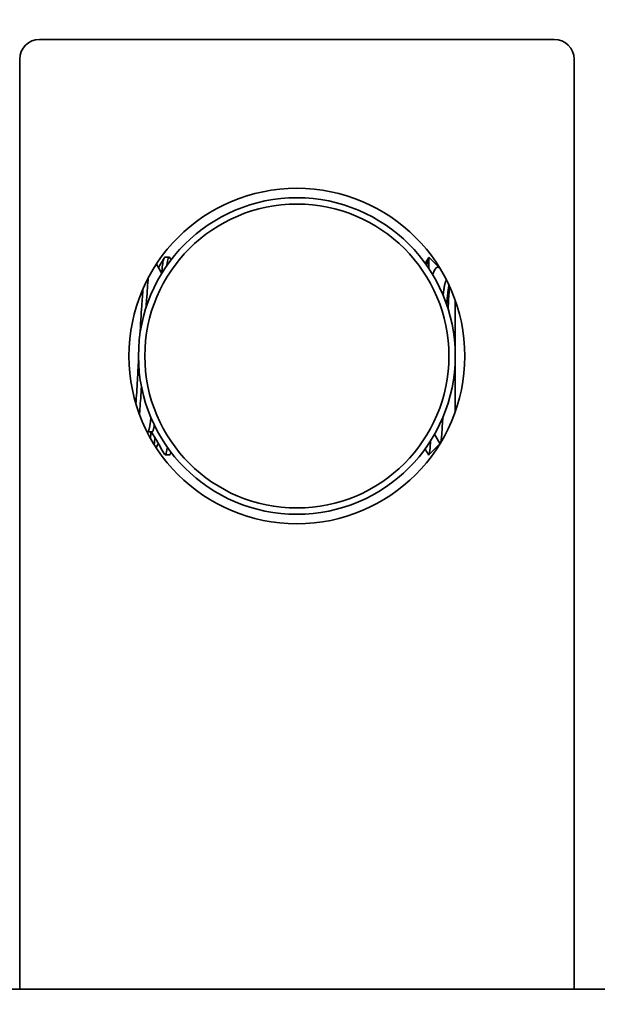
# Model space of a CAD drawing. Units: inches. Extents: x 789 to 2402, y 1100 to 2977.
# Drawn here: x 1611 to 1612, y 2778 to 2780 of the extents above; entities that cross this region are included whole.
import ezdxf

# ---------------------------------------------------------------- set-up
doc = ezdxf.new("R2010")
doc.units = ezdxf.units.IN
doc.header["$MEASUREMENT"] = 0
doc.layers.get('Defpoints').update_dxf_attribs({"linetype": 'CONTINUOUS'})
doc.layers.add('0602.0 TIPOFF WITH 8FT MAGAZINE LEFT SIDE LOAD', color=7, linetype='CONTINUOUS')
doc.layers.add('1', color=7, linetype='CONTINUOUS')
doc.layers.add('Visible Edges(Pearson)', color=7, linetype='CONTINUOUS', lineweight=35)
doc.styles.add('Text1', font='arial.ttf', dxfattribs={"width": 0.95})
doc.dimstyles.new('ACAD DIMS$0', dxfattribs={"dimtxt": 1.5, "dimasz": 1.5, "dimexe": 1.5, "dimexo": 1.5, "dimgap": 0.09, "dimtad": 0, "dimtih": 1, "dimtoh": 1, "dimdec": 6, "dimzin": 12, "dimdsep": 46, "dimlunit": 4, "dimtxsty": 'Text1', "dimcen": 0.18, "dimclrd": 1, "dimclre": 1, "dimclrt": 256, "dimadec": 0, "dimazin": 0, "dimtfac": 1, "dimtdec": 6, "dimtofl": 0, "dimtmove": 0, "dimatfit": 3, "dimfxl": 1.5, "dimfrac": 2, "dimtolj": 1, "dimtzin": 0, "dimarcsym": 0})

# ---------------------------------------------------------------- blocks, each defined once
blk = doc.blocks.new('*D202')
at = {"layer": '0602.0 TIPOFF WITH 8FT MAGAZINE LEFT SIDE LOAD', "color": 1, "linetype": 'Continuous', "lineweight": -2, "transparency": 16777216}
for p, q in [((1522.6064, 2779.0237), (1522.6064, 2975.2289)), ((1835.186, 2861.2704), (1835.186, 2975.2289)), ((1524.1064, 2973.7289), (1681.6594, 2973.7289)), ((1833.686, 2973.7289), (1690.4264, 2973.7289))]:
    blk.add_line(p, q, dxfattribs=at)
at = {"layer": '0602.0 TIPOFF WITH 8FT MAGAZINE LEFT SIDE LOAD', "color": 1, "linetype": 'Continuous', "transparency": 16777216}
for points in [[(1524.1064, 2973.9789), (1524.1064, 2973.4789), (1522.6064, 2973.7289)], [(1833.686, 2973.9789), (1833.686, 2973.4789), (1835.186, 2973.7289)]]:
    blk.add_solid(points, dxfattribs=at)
at = {"layer": 'Defpoints', "color": 0, "linetype": 'Continuous', "transparency": 16777216}
for p in [(1835.186, 2973.7289), (1835.186, 2859.7704), (1522.6064, 2777.5237)]:
    blk.add_point(p, dxfattribs=at)
at = {"layer": '0602.0 TIPOFF WITH 8FT MAGAZINE LEFT SIDE LOAD', "linetype": 'Continuous', "transparency": 16777216, "char_height": 1.5, "attachment_point": 5, "style": 'Text1'}
for s, insert in [('\\A1;26\'-0 5/8"', (1686.0429, 2974.5945)), ('\\A1;[7940mm]', (1686.0429, 2972.6776))]:
    blk.add_mtext(s, dxfattribs=dict(at, insert=insert))
blk = doc.blocks.new('A$C52475957')
at = {"layer": 'Visible Edges(Pearson)'}
for radius, start, end in [(72.9639, 190, 170), (67.0584, 10, 350)]:
    blk.add_arc((0, 0), radius, start, end, dxfattribs=at)
blk = doc.blocks.new('A$C01af41e0')
at = {"layer": 'Visible Edges(Pearson)'}
for p, q in [((-22.9062, 1.7106), (-23.7187, 1.7106)), ((-23.75, 1.6794), (-23.75, 0.2106)), ((-22.875, 0.2106), (-22.875, 1.6794)), ((-23.514, 1.3666), (-23.521, 1.3666)), ((-23.1042, 1.3488), (-23.1042, 1.3665)), ((-23.0867, 1.3492), (-23.1039, 1.3664)), ((-23.0864, 1.3489), (-23.0866, 1.3491)), ((-23.0625, 1.2985), (-23.0625, 1.1227)), ((-23.5412, 1.0907), (-23.5476, 1.0907)), ((-23.088, 1.0708), (-23.1042, 1.0546)), ((-23.5135, 1.0546), (-23.5204, 1.0546)), ((-23.1042, 1.0546), (-23.1043, 1.0546)), ((-23.1042, 1.0546), (-23.1042, 1.0546)), ((-20.5313, 0.2106), (-25.125, 0.2106))]:
    blk.add_line(p, q, dxfattribs=at)
for radius in [0.265, 0.25, 0.24]:
    blk.add_circle((-23.3125, 1.2106), radius, dxfattribs=at)
for centre, start, end in [((-23.7187, 1.6794), 90, 180), ((-22.9062, 1.6794), 0, 90)]:
    blk.add_arc(centre, 0.0313, start, end, dxfattribs=at)
for points in [[(-23.5258, 1.341), (-23.5287, 1.3458), (-23.5315, 1.3507), (-23.5343, 1.3556)], [(-23.5219, 1.3658), (-23.525, 1.3605), (-23.528, 1.3553), (-23.5311, 1.35)], [(-23.5111, 1.3625), (-23.5118, 1.3636), (-23.5124, 1.3647), (-23.5131, 1.3658)], [(-23.1047, 1.3658), (-23.1064, 1.3629), (-23.1081, 1.3599), (-23.1098, 1.357)], [(-23.1042, 1.3665), (-23.1041, 1.3665), (-23.104, 1.3664), (-23.1039, 1.3664)], [(-23.0867, 1.3491), (-23.0866, 1.3491), (-23.0866, 1.3491), (-23.0866, 1.3491)], [(-23.5482, 1.0896), (-23.5478, 1.0903), (-23.5474, 1.091), (-23.547, 1.0917)], [(-23.5436, 1.0809), (-23.5433, 1.0839), (-23.543, 1.0872), (-23.5427, 1.0907)], [(-23.5418, 1.0907), (-23.535, 1.079), (-23.5282, 1.0672), (-23.5213, 1.0554)], [(-23.5366, 1.0816), (-23.5369, 1.0776), (-23.5373, 1.074), (-23.5377, 1.0709)], [(-23.0952, 1.087), (-23.0925, 1.0822), (-23.0897, 1.0775), (-23.087, 1.0728)], [(-23.5346, 1.0661), (-23.5335, 1.0682), (-23.5323, 1.0702), (-23.5311, 1.0722)], [(-23.5125, 1.0554), (-23.5119, 1.0564), (-23.5114, 1.0574), (-23.5108, 1.0584)], [(-23.1101, 1.0639), (-23.1085, 1.061), (-23.1069, 1.0582), (-23.1052, 1.0554)], [(-23.0867, 1.0724), (-23.0871, 1.0718), (-23.0876, 1.0712), (-23.088, 1.0708)], [(-23.087, 1.0728), (-23.0868, 1.0724), (-23.0866, 1.0723), (-23.0864, 1.0724)], [(-23.1052, 1.0554), (-23.1049, 1.0548), (-23.1045, 1.0546), (-23.1042, 1.0546)]]:
    blk.add_open_spline(points, degree=3, dxfattribs=at)
for points, knots in [([(-23.526, 1.3413), (-23.5251, 1.3511), (-23.5241, 1.3583), (-23.5224, 1.3652), (-23.5217, 1.3666), (-23.521, 1.3666)], [-19.0159963, -19.0159963, -19.0159963, -19.0159963, -18.8776401, -18.8776401, -18.7855218, -18.7855218, -18.7855218, -18.7855218]), ([(-23.5131, 1.3658), (-23.5139, 1.3672), (-23.5147, 1.3668), (-23.5163, 1.3626), (-23.517, 1.3588), (-23.5177, 1.3534)], [-58.8363356, -58.8363356, -58.8363356, -58.8363356, -58.7324578, -58.7324578, -58.6301596, -58.6301596, -58.6301596, -58.6301596]), ([(-23.1075, 1.3537), (-23.1074, 1.3541), (-23.1073, 1.3545), (-23.1063, 1.3617), (-23.1052, 1.3656), (-23.1042, 1.3665)], [-0.1446418, -0.1446418, -0.1446418, -0.1446418, -0.1367065, -0.1367065, -0.000001, -0.000001, -0.000001, -0.000001]), ([(-23.0864, 1.3489), (-23.0879, 1.3504), (-23.0893, 1.3511), (-23.0931, 1.3502), (-23.0954, 1.347), (-23.0977, 1.3406), (-23.0979, 1.3399), (-23.0981, 1.3392)], [-0.3695435, -0.3695435, -0.3695435, -0.3695435, -0.2844786, -0.2844786, -0.1414864, -0.1414864, -0.1264625, -0.1264625, -0.1264625, -0.1264625]), ([(-23.547, 1.334), (-23.5479, 1.3242), (-23.5488, 1.3124), (-23.55, 1.2951), (-23.5503, 1.291), (-23.5506, 1.2868)], [-57.305039, -57.305039, -57.305039, -57.305039, -57.1813936, -57.1813936, -57.1444969, -57.1444969, -57.1444969, -57.1444969]), ([(-23.5603, 1.244), (-23.5593, 1.2602), (-23.5583, 1.2757), (-23.5567, 1.2995), (-23.556, 1.3084), (-23.5554, 1.3166)], [-20.5523489, -20.5523489, -20.5523489, -20.5523489, -20.4258589, -20.4258589, -20.3409196, -20.3409196, -20.3409196, -20.3409196]), ([(-23.0739, 1.2852), (-23.0732, 1.2965), (-23.0726, 1.3061), (-23.0718, 1.3163), (-23.0715, 1.3186), (-23.0713, 1.3205)], [-0.23991242, -0.23991242, -0.23991242, -0.23991242, -0.17962638, -0.17962638, -0.15783497, -0.15783497, -0.15783497, -0.15783497]), ([(-23.5665, 1.1351), (-23.5657, 1.1469), (-23.5649, 1.1594), (-23.5636, 1.1831), (-23.563, 1.1938), (-23.5624, 1.2047)], [-20.8394018, -20.8394018, -20.8394018, -20.8394018, -20.7365452, -20.7365452, -20.6534581, -20.6534581, -20.6534581, -20.6534581]), ([(-23.5578, 1.1625), (-23.5586, 1.1501), (-23.5594, 1.1382), (-23.5604, 1.124), (-23.5606, 1.121), (-23.5608, 1.118)], [-56.8158718, -56.8158718, -56.8158718, -56.8158718, -56.7154206, -56.7154206, -56.6872725, -56.6872725, -56.6872725, -56.6872725]), ([(-23.0859, 1.0733), (-23.0852, 1.0752), (-23.0845, 1.0799), (-23.0832, 1.0955), (-23.0826, 1.1054), (-23.0821, 1.1136)], [-0.7451835, -0.7451835, -0.7451835, -0.7451835, -0.6799936, -0.6799936, -0.6069781, -0.6069781, -0.6069781, -0.6069781]), ([(-23.1042, 1.0546), (-23.1037, 1.0553), (-23.1032, 1.0576), (-23.1022, 1.0659), (-23.1017, 1.0715), (-23.1014, 1.0767)], [-1.8363795, -1.8363795, -1.8363795, -1.8363795, -1.7645942, -1.7645942, -1.6857895, -1.6857895, -1.6857895, -1.6857895]), ([(-23.5213, 1.0554), (-23.5207, 1.0544), (-23.5201, 1.0544), (-23.5186, 1.057), (-23.5177, 1.0608), (-23.5169, 1.0666)], [-18.8020673, -18.8020673, -18.8020673, -18.8020673, -18.7205153, -18.7205153, -18.6038908, -18.6038908, -18.6038908, -18.6038908]), ([(-23.5113, 1.059), (-23.5115, 1.0582), (-23.5117, 1.0575), (-23.5124, 1.0554), (-23.5129, 1.0546), (-23.5135, 1.0546)], [-58.91461953, -58.91461953, -58.91461953, -58.91461953, -58.88849972, -58.88849972, -58.81988846, -58.81988846, -58.81988846, -58.81988846])]:
    blk.add_open_spline(points, degree=3, knots=knots, dxfattribs=at)
for points, weights, knots in [([(-23.0816, 1.3065), (-23.0813, 1.3092), (-23.081, 1.3115), (-23.0788, 1.3297), (-23.0762, 1.3305)], [0.981910438829, 0.990244924294, 1, 0.930026425443, 0.933145829325], [0.98462784, 0.98462784, 0.98462784, 0.984848485, 0.984848485, 0.986431181, 0.986431181, 0.986431181]), ([(-23.0762, 1.2923), (-23.0751, 1.3034), (-23.0741, 1.3115), (-23.0732, 1.3182), (-23.0723, 1.3226)], [0.950549572076, 0.967287292348, 1, 0.973094746447, 0.956995909769], [0.984108573, 0.984108573, 0.984108573, 0.984848485, 0.984848485, 0.985457041, 0.985457041, 0.985457041]), ([(-23.547, 1.0917), (-23.5454, 1.0945), (-23.544, 1.1041), (-23.5434, 1.1081), (-23.5428, 1.1133)], [0.940434843374, 0.955310441779, 1, 0.980689532188, 0.966945704287], [0.832322523, 0.832322523, 0.832322523, 0.833333333, 0.833333333, 0.833770107, 0.833770107, 0.833770107])]:
    blk.add_rational_spline(points, weights, degree=2, knots=knots, dxfattribs=at)
blk.add_rational_spline([(-23.5412, 1.0907), (-23.5392, 1.0907), (-23.5374, 1.1015)], [0.933528907865, 0.938323050664, 0.98764167862], degree=2, dxfattribs=at)

msp = doc.modelspace()

# ---------------------------------------------------------------- block references
at = {"layer": '1', "color": 9, "rotation": 270}
msp.add_blockref('A$C52475957', (1634.5543, 2840.0574), dxfattribs=at)
at = {"layer": '1', "color": 9}
msp.add_blockref('A$C01af41e0', (1634.549, 2778.0576), dxfattribs=at)

# ---------------------------------------------------------------- dimensions: what is measured, and where the dimension line sits
at = {"layer": '0602.0 TIPOFF WITH 8FT MAGAZINE LEFT SIDE LOAD', "linetype": 'Continuous'}
dim = msp.add_linear_dim(base=(1835.186, 2973.7289), p1=(1522.6064, 2777.5237), p2=(1835.186, 2859.7704), angle=180, dimstyle='ACAD DIMS$0', override={"dimdec": 3, "dimpost": '\\X', "dimarcsym": 1}, dxfattribs=at)
dim.commit()
dim.dimension.update_dxf_attribs({"geometry": '*D202', "text_midpoint": (1686.0429, 2973.7289), "dimtype": 160})

doc.saveas('drawing.dxf')
